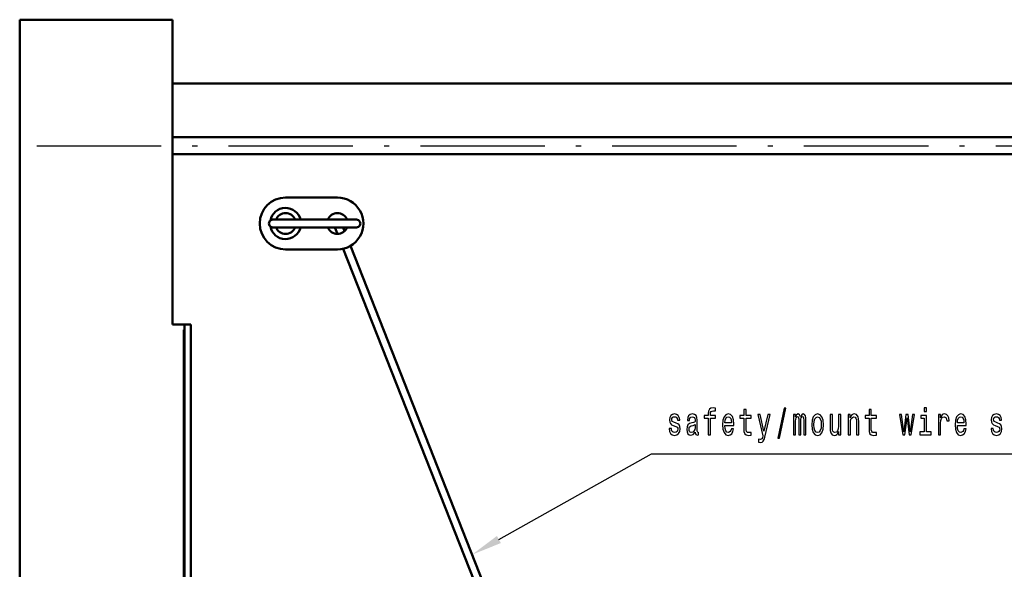
# Model space of a CAD drawing. Extents: x 0 to 1189, y 0 to 841.
# Drawn here: x 117 to 212, y 286 to 339 of the extents above; entities that cross this region are included whole.
import ezdxf

# ---------------------------------------------------------------- set-up
doc = ezdxf.new("R2010")
doc.units = 0
doc.linetypes.add('DASHDOT', pattern=[18.5, 12, -3, 0.5, -3])

msp = doc.modelspace()

# ---------------------------------------------------------------- linework, layer by layer
at = {"color": 7, "lineweight": 50}
for p, q in [((116.802139, 338.829163), (131.552124, 338.829163)), ((116.802139, 331.134033), (116.802139, 338.829163)), ((131.552124, 331.134033), (131.552124, 338.829163)), ((363.452118, 332.681702), (131.552124, 332.681702)), ((116.802139, 331.134033), (116.802139, 328.782532)), ((131.552124, 331.134033), (131.552124, 328.782532)), ((116.802139, 318.386475), (116.802139, 328.782532)), ((131.552124, 318.386475), (131.552124, 328.782532)), ((131.552124, 327.506683), (363.452118, 327.506683)), ((131.552124, 325.856689), (363.452118, 325.856689)), ((142.452133, 321.681702), (147.452133, 321.681702)), ((141.216827, 319.556702), (141.217773, 319.556702)), ((141.51355, 319.55484), (141.217499, 319.556702)), ((141.613007, 319.556702), (142.452179, 319.556702)), ((142.452179, 319.556702), (143.379272, 319.556702)), ((147.452087, 319.556702), (148.472763, 319.556702)), ((148.767563, 319.556702), (149.292236, 319.556702)), ((149.271423, 319.556702), (149.292877, 319.556702)), ((149.292236, 319.556702), (149.301605, 319.55658)), ((116.802139, 318.181702), (116.802139, 318.386475)), ((116.802139, 192.117584), (116.802139, 318.181702)), ((131.552124, 318.181702), (131.552124, 318.386475)), ((131.552124, 318.181702), (131.552124, 309.431702)), ((141.509735, 318.806702), (141.217453, 318.806702)), ((146.113358, 318.806702), (141.509735, 318.806702)), ((149.271759, 318.806702), (146.113358, 318.806702)), ((147.443085, 318.181702), (147.196838, 318.806671)), ((148.140869, 318.456665), (148.002945, 318.806702)), ((149.271759, 318.806702), (149.292786, 318.806702)), ((147.452133, 316.681702), (142.452133, 316.681702)), ((185.265625, 222.187775), (148.009338, 316.744568)), ((185.963409, 222.462708), (148.707123, 317.019501)), ((131.552124, 309.431702), (132.452133, 309.431702)), ((132.702133, 309.431702), (132.452133, 309.431702)), ((132.702133, 309.431702), (133.302124, 309.431702)), ((132.702133, 309.431702), (132.702133, 308.431702)), ((133.302124, 309.431702), (133.302124, 308.431702)), ((132.702133, 188.031693), (132.702133, 308.431702)), ((133.302124, 308.431702), (133.302124, 188.031693))]:
    msp.add_line(p, q, dxfattribs=at)
at = {"color": 7, "linetype": 'DASHDOT', "lineweight": 25}
msp.add_line((7.452133, 326.681702), (487.452148, 326.681702), dxfattribs=at)
at = {"color": 7, "lineweight": 25}
msp.add_line((132.611237, 230.657104), (132.611237, 308.931702), dxfattribs=at)
at = {"color": 7, "lineweight": 50}
for points in [[(141.217773, 319.556702), (141.530182, 319.556702), (141.616989, 319.55484)], [(146.11232, 319.55484), (145.405548, 319.556702), (142.030533, 319.556702), (141.509705, 319.556702)], [(149.267395, 319.55484), (149.264847, 319.555176), (149.255219, 319.557281), (149.245651, 319.556702), (149.208786, 319.556702), (148.933167, 319.556702), (146.113373, 319.556702)]]:
    msp.add_lwpolyline(points, dxfattribs=at)
at = {"color": 7, "lineweight": 25}
for points in [[(183.214859, 300.416809), (183.214859, 298.817383), (183.43042, 298.817383), (183.43042, 300.416809), (183.920334, 300.416809), (183.920334, 300.686981), (183.43042, 300.686981), (183.43042, 300.805847), (183.447556, 300.949951), (183.503906, 301.047211), (183.599426, 301.104858), (183.736603, 301.126465), (183.920334, 301.112061), (183.920334, 301.385834), (183.687622, 301.403839), (183.476959, 301.371429), (183.329987, 301.27417), (183.241791, 301.104858), (183.214859, 300.863495), (183.214859, 300.686981), (182.820465, 300.686981), (182.820465, 300.416809)], [(186.654327, 300.416809), (186.654327, 299.447784), (186.669037, 299.134399), (186.737625, 298.918243), (186.874786, 298.792175), (187.107498, 298.748932), (187.362259, 298.766937), (187.362259, 299.040741), (187.176086, 299.019104), (187.007065, 299.047943), (186.916443, 299.138), (186.877243, 299.289276), (186.869888, 299.501831), (186.869888, 300.416809), (187.362259, 300.416809), (187.362259, 300.686981), (186.869888, 300.686981), (186.869888, 301.252533), (186.654327, 301.252533), (186.654327, 300.686981), (186.281998, 300.686981), (186.281998, 300.416809)], [(189.939484, 298.482361), (190.108505, 298.482361), (190.701309, 301.385834), (190.529831, 301.385834)], [(198.726807, 300.416809), (198.726807, 299.447784), (198.741516, 299.134399), (198.810089, 298.918243), (198.947266, 298.792175), (199.179977, 298.748932), (199.434738, 298.766937), (199.434738, 299.040741), (199.248566, 299.019104), (199.079544, 299.047943), (198.988922, 299.138), (198.949722, 299.289276), (198.942368, 299.501831), (198.942368, 300.416809), (199.434738, 300.416809), (199.434738, 300.686981), (198.942368, 300.686981), (198.942368, 301.252533), (198.726807, 301.252533), (198.726807, 300.686981), (198.354477, 300.686981), (198.354477, 300.416809)], [(204.277969, 301.403839), (204.050156, 301.403839), (204.050156, 301.04361), (204.277969, 301.04361)], [(180.110962, 299.944916), (179.90274, 300.016937), (179.748428, 300.099792), (179.696991, 300.269104), (179.711685, 300.388), (179.763123, 300.474457), (179.846405, 300.528473), (179.966431, 300.550079), (180.081573, 300.528473), (180.172195, 300.463623), (180.230988, 300.366364), (180.255493, 300.236694), (180.466156, 300.236694), (180.466156, 300.243896), (180.429398, 300.478058), (180.328979, 300.661774), (180.172195, 300.777039), (179.966431, 300.820251), (179.758224, 300.777039), (179.606354, 300.658173), (179.510818, 300.481659), (179.481415, 300.258301), (179.503464, 300.042175), (179.572052, 299.890869), (179.684738, 299.782806), (179.848862, 299.707153), (180.088913, 299.620697), (180.235886, 299.53064), (180.275085, 299.458588), (180.28978, 299.350525), (180.267731, 299.217224), (180.208939, 299.116364), (180.113403, 299.051544), (179.986038, 299.029907), (179.851303, 299.051544), (179.753326, 299.127167), (179.68718, 299.249664), (179.660248, 299.418976), (179.452026, 299.418976), (179.486328, 299.130798), (179.586746, 298.921844), (179.745972, 298.795776), (179.966431, 298.748932), (180.196701, 298.795776), (180.365723, 298.921844), (180.468597, 299.123566), (180.505341, 299.386536), (180.478394, 299.613495), (180.402466, 299.768402), (180.277527, 299.869263)], [(181.972778, 299.06955), (181.972778, 299.058746), (181.985031, 298.936249), (182.021774, 298.849792), (182.176086, 298.781372), (182.296112, 298.810181), (182.296112, 299.055145), (182.244675, 299.044342), (182.176086, 299.091156), (182.163849, 299.23526), (182.163849, 300.236694), (182.134445, 300.492462), (182.048706, 300.672577), (181.899292, 300.78064), (181.688629, 300.820251), (181.482864, 300.777039), (181.330994, 300.654572), (181.235458, 300.463623), (181.203613, 300.211487), (181.203613, 300.18985), (181.397125, 300.18985), (181.414276, 300.341156), (181.46817, 300.449219), (181.556351, 300.514069), (181.681274, 300.539276), (181.8013, 300.521271), (181.887039, 300.467224), (181.938477, 300.373566), (181.955627, 300.243896), (181.945831, 300.09259), (181.906631, 300.016937), (181.808655, 299.980927), (181.624939, 299.952118), (181.414276, 299.887268), (181.264847, 299.772003), (181.176666, 299.591888), (181.149719, 299.325317), (181.174225, 299.087555), (181.250153, 298.911041), (181.372635, 298.799377), (181.541656, 298.759735), (181.76947, 298.835388)], [(184.829254, 299.692749), (185.691513, 299.692749), (185.693954, 299.840424), (185.65477, 300.2547), (185.546982, 300.564514), (185.375519, 300.751831), (185.147705, 300.820251), (184.924789, 300.74823), (184.753326, 300.546478), (184.643097, 300.218689), (184.603897, 299.786407), (184.64064, 299.343323), (184.75087, 299.019104), (184.919891, 298.817383), (185.14035, 298.748932), (185.331421, 298.795776), (185.48819, 298.918243), (185.603317, 299.112762), (185.669464, 299.372131), (185.456345, 299.372131), (185.412262, 299.228058), (185.348572, 299.119965), (185.167297, 299.033508), (185.027679, 299.073151), (184.922348, 299.199219), (184.85376, 299.404572), (184.829254, 299.681946)], [(184.829254, 299.95932), (184.856201, 300.207886), (184.922348, 300.391602), (185.022781, 300.503265), (185.15506, 300.542877), (185.284882, 300.503265), (185.385315, 300.391602), (185.446548, 300.207886), (185.468597, 299.95932)], [(188.974213, 300.751831), (188.596985, 299.159607), (188.227097, 300.751831), (187.991943, 300.751831), (188.491653, 298.70932), (188.447556, 298.529205), (188.378967, 298.406708), (188.26384, 298.367096), (188.06543, 298.403107), (188.06543, 298.096924), (188.273636, 298.068115), (188.423065, 298.096924), (188.528397, 298.186981), (188.60434, 298.341888), (188.670471, 298.568817), (189.204483, 300.751831)], [(191.453461, 298.817383), (191.651886, 298.817383), (191.651886, 300.110596), (191.664124, 300.305145), (191.700867, 300.445618), (191.757217, 300.528473), (191.830704, 300.560913), (191.889496, 300.532074), (191.92868, 300.460022), (191.948288, 300.337555), (191.955627, 300.175446), (191.955627, 298.817383), (192.1418, 298.817383), (192.1418, 300.110596), (192.154037, 300.301544), (192.190796, 300.442017), (192.249573, 300.528473), (192.323059, 300.560913), (192.381851, 300.532074), (192.421051, 300.460022), (192.445541, 300.175446), (192.445541, 298.817383), (192.643951, 298.817383), (192.643951, 300.153839), (192.631714, 300.431213), (192.592514, 300.643738), (192.51413, 300.773438), (192.386749, 300.820251), (192.237335, 300.74823), (192.122192, 300.539276), (192.03157, 300.744629), (191.8797, 300.820251), (191.740067, 300.74823), (191.644531, 300.546478), (191.644531, 300.751831), (191.453461, 300.751831)], [(193.20015, 299.782806), (193.239349, 299.343323), (193.35202, 299.019104), (193.530853, 298.817383), (193.770905, 298.748932), (194.008514, 298.817383), (194.187332, 299.015503), (194.300003, 299.339722), (194.34166, 299.782806), (194.300003, 300.22229), (194.187332, 300.550079), (194.008514, 300.74823), (193.770905, 300.820251), (193.530853, 300.74823), (193.35202, 300.546478), (193.239349, 300.22229)], [(193.420609, 299.786407), (193.442657, 300.110596), (193.511246, 300.344757), (193.621475, 300.488861), (193.770905, 300.539276), (193.917877, 300.488861), (194.028107, 300.348358), (194.096695, 300.110596), (194.121185, 299.786407), (194.096695, 299.458588), (194.028107, 299.220856), (193.917877, 299.076752), (193.770905, 299.029907), (193.621475, 299.076752), (193.511246, 299.220856), (193.442657, 299.458588)], [(196.002609, 300.751831), (195.787048, 300.751831), (195.787048, 299.635101), (195.762543, 299.375732), (195.691513, 299.188416), (195.581284, 299.073151), (195.436752, 299.037109), (195.321625, 299.065948), (195.248138, 299.152405), (195.206497, 299.300079), (195.196701, 299.509033), (195.196701, 300.751831), (194.98114, 300.751831), (194.98114, 299.480194), (194.98848, 299.224457), (195.035019, 299.011902), (195.177094, 298.817383), (195.404907, 298.748932), (195.52739, 298.77417), (195.632721, 298.838989), (195.723358, 298.950653), (195.796844, 299.112762), (195.796844, 298.817383), (196.002609, 298.817383)], [(196.71312, 298.817383), (196.92868, 298.817383), (196.92868, 299.934113), (196.950729, 300.18985), (197.021759, 300.377167), (197.132004, 300.492462), (197.278976, 300.535675), (197.396545, 300.499664), (197.470032, 300.402405), (197.506775, 300.240295), (197.519028, 300.02417), (197.519028, 298.817383), (197.734589, 298.817383), (197.734589, 300.088989), (197.724792, 300.344757), (197.680695, 300.557281), (197.536179, 300.751831), (197.310822, 300.820251), (197.185883, 300.795044), (197.080551, 300.726593), (196.989929, 300.611328), (196.918884, 300.456421), (196.918884, 300.751831), (196.71312, 300.751831)], [(202.198135, 298.817383), (202.394104, 300.460022), (202.590073, 298.817383), (202.795837, 298.817383), (203.119171, 300.751831), (202.910965, 300.751831), (202.692947, 299.109161), (202.499435, 300.751831), (202.286316, 300.751831), (202.092804, 299.109161), (201.874786, 300.751831), (201.669037, 300.751831), (201.992371, 298.817383)], [(204.270615, 299.083954), (204.270615, 300.686981), (203.71701, 300.686981), (203.71701, 300.416809), (204.055054, 300.416809), (204.055054, 299.083954), (203.614136, 299.083954), (203.614136, 298.817383), (204.716431, 298.817383), (204.716431, 299.083954)], [(205.41716, 298.817383), (205.632721, 298.817383), (205.632721, 299.923279), (205.65477, 300.18985), (205.720901, 300.380798), (205.82869, 300.496063), (205.973206, 300.535675), (206.080994, 300.510468), (206.161819, 300.438416), (206.210815, 300.315948), (206.227966, 300.150238), (206.445984, 300.150238), (206.41658, 300.442017), (206.335739, 300.65097), (206.201019, 300.777039), (206.017303, 300.820251), (205.89238, 300.791443), (205.784592, 300.719391), (205.689056, 300.596924), (205.613129, 300.431213), (205.613129, 300.751831), (205.41716, 300.751831)], [(207.249573, 299.692749), (208.111832, 299.692749), (208.114273, 299.840424), (208.075089, 300.2547), (207.9673, 300.564514), (207.795837, 300.751831), (207.568024, 300.820251), (207.345108, 300.74823), (207.173645, 300.546478), (207.063416, 300.218689), (207.024216, 299.786407), (207.060959, 299.343323), (207.171188, 299.019104), (207.34021, 298.817383), (207.560669, 298.748932), (207.75174, 298.795776), (207.908508, 298.918243), (208.023636, 299.112762), (208.089783, 299.372131), (207.876663, 299.372131), (207.832581, 299.228058), (207.76889, 299.119965), (207.587616, 299.033508), (207.447998, 299.073151), (207.342667, 299.199219), (207.274078, 299.404572), (207.249573, 299.681946)], [(207.249573, 299.95932), (207.27652, 300.207886), (207.342667, 300.391602), (207.4431, 300.503265), (207.575378, 300.542877), (207.7052, 300.503265), (207.805634, 300.391602), (207.866867, 300.207886), (207.888916, 299.95932)], [(211.15448, 299.944916), (210.946259, 300.016937), (210.791946, 300.099792), (210.740494, 300.269104), (210.755203, 300.388), (210.806641, 300.474457), (210.889923, 300.528473), (211.009949, 300.550079), (211.125076, 300.528473), (211.215714, 300.463623), (211.274506, 300.366364), (211.299011, 300.236694), (211.509674, 300.236694), (211.509674, 300.243896), (211.472916, 300.478058), (211.372498, 300.661774), (211.215714, 300.777039), (211.009949, 300.820251), (210.801743, 300.777039), (210.649872, 300.658173), (210.554337, 300.481659), (210.524933, 300.258301), (210.546982, 300.042175), (210.61557, 299.890869), (210.728256, 299.782806), (210.89238, 299.707153), (211.132431, 299.620697), (211.279404, 299.53064), (211.318604, 299.458588), (211.333298, 299.350525), (211.311249, 299.217224), (211.252457, 299.116364), (211.156921, 299.051544), (211.029541, 299.029907), (210.894821, 299.051544), (210.796844, 299.127167), (210.730698, 299.249664), (210.703751, 299.418976), (210.495544, 299.418976), (210.529831, 299.130798), (210.630264, 298.921844), (210.78949, 298.795776), (211.009949, 298.748932), (211.240204, 298.795776), (211.409241, 298.921844), (211.512115, 299.123566), (211.548859, 299.386536), (211.521912, 299.613495), (211.445984, 299.768402), (211.321045, 299.869263)], [(181.948288, 299.494629), (181.918884, 299.307281), (181.8405, 299.163208), (181.722916, 299.06955), (181.5784, 299.037109), (181.485306, 299.055145), (181.419174, 299.112762), (181.377533, 299.213623), (181.36528, 299.354126), (181.375076, 299.480194), (181.414276, 299.570251), (181.571045, 299.671143), (181.76947, 299.714355), (181.948288, 299.800812)]]:
    msp.add_lwpolyline(points, close=True, dxfattribs=at)
msp.add_lwpolyline([(163.027374, 288.713348), (177.736465, 296.967224), (230.725662, 296.967224)], dxfattribs=at)
at = {"color": 7, "lineweight": 50}
for centre, radius, start, end in [((142.452133, 319.181702), 2.5, 90.000003, 269.999997), ((147.452133, 319.181702), 2.5, 269.999997, 90.000003), ((142.452133, 319.181702), 1.5, 14.477511, 168.83005), ((142.452133, 319.181702), 1, 22.024309, 158.075958), ((147.452133, 319.181702), 1, 22.024302, 157.975691), ((141.217667, 319.181641), 0.375012, 152.086606, 269.967322), ((141.217529, 319.181885), 0.374792, 89.731767, 152.109624), ((149.292892, 319.181671), 0.375026, 27.91339, 91.915454), ((149.292908, 319.181702), 0.375, 270.000694, 27.911546), ((142.452133, 319.181702), 1.5, 191.17051, 345.522489), ((142.452133, 319.181702), 1, 202.024309, 337.975691), ((147.452133, 319.181702), 1, 202.024281, 337.975411)]:
    msp.add_arc(centre, radius, start, end, dxfattribs=at)
at = {"color": 7, "lineweight": 25}
msp.add_solid([(162.835739, 289.05484), (160.433502, 287.257813), (163.218994, 288.371857)], dxfattribs=at)

doc.saveas('drawing.dxf')
